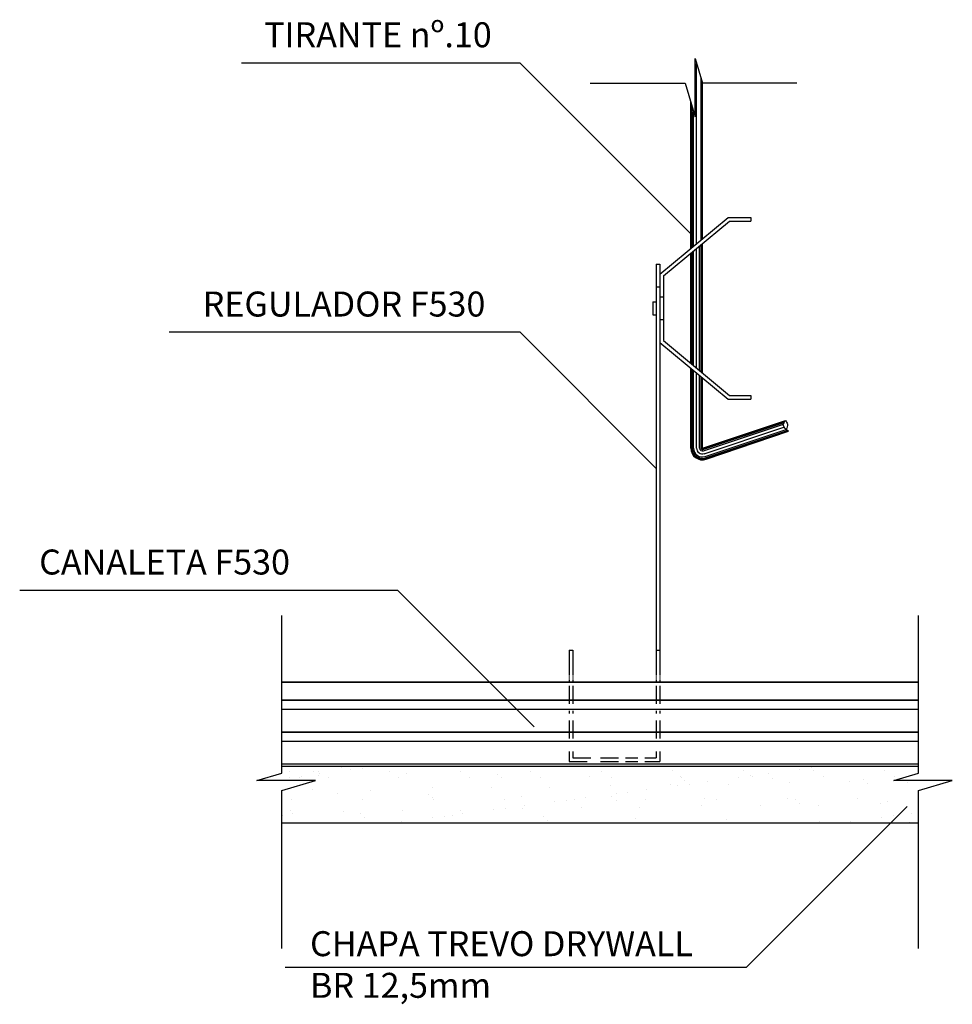
# Model space of a CAD drawing. Units: millimetres. Extents: x 36 to 1236, y 45 to 290.
# Drawn here: x 1031 to 1236, y 58 to 274 of the extents above; entities that cross this region are included whole.
import ezdxf
from ezdxf.enums import TextEntityAlignment as Align

# ---------------------------------------------------------------- set-up
doc = ezdxf.new("R2010")
doc.units = ezdxf.units.MM
doc.linetypes.add('HIDDEN2', pattern=[0.1875, 0.125, -0.0625])
doc.linetypes.add('JIS_02_4.0', pattern=[5.5, 4, -1.5])
doc.layers.get('0').update_dxf_attribs({"true_color": 0x919494})
doc.layers.add('CanaletaF530', color=7, linetype='Continuous', true_color=0xababab)
doc.layers.add('chapa Trevo Drywall', color=7, linetype='Continuous', true_color=0x919494)
for name, color, linetype in [('Regulador Completo F530', 251, 'Continuous'), ('ReguladorF530', 251, 'Continuous'), ('Texto', 7, 'Continuous')]:
    doc.layers.add(name, color=color, linetype=linetype)
doc.styles.add('_STYLE', font='arial.ttf', dxfattribs={"height": 0.005})

msp = doc.modelspace()

# ---------------------------------------------------------------- linework, layer by layer
for p, q in [((1141.16, 264.68), (1079.83, 264.68)), ((1178.74, 227.1), (1141.16, 264.68)), ((1179.69, 265.74), (1181.31, 260.31)), ((1179.69, 252.88), (1179.69, 265.74)), ((1156.57, 260.31), (1177.49, 260.31)), ((1177.49, 260.31), (1179.69, 252.88)), ((1202.08, 260.31), (1181.31, 260.31)), ((1141.16, 205.45), (1063.92, 205.45)), ((1171.16, 175.45), (1141.16, 205.45)), ((1114.3, 148.61), (1031.05, 148.61)), ((1144.3, 118.61), (1114.3, 148.61)), ((1088.71, 108.36), (1088.71, 143.12)), ((1228.88, 108.36), (1228.88, 143.12)), ((1083.27, 106.75), (1088.71, 108.36)), ((1096.14, 106.75), (1083.27, 106.75)), ((1088.71, 104.54), (1096.14, 106.75)), ((1223.44, 106.75), (1228.88, 108.36)), ((1236.31, 106.75), (1223.44, 106.75)), ((1228.88, 104.54), (1236.31, 106.75)), ((1088.71, 69.78), (1088.71, 104.54)), ((1228.88, 69.78), (1228.88, 104.54)), ((1191.02, 65.71), (1226.37, 101.06)), ((1089.5, 65.71), (1191.02, 65.71))]:
    msp.add_line(p, q)
at = {"layer": 'CanaletaF530'}
for p, q in [((1228.88, 128.45), (1088.71, 128.45)), ((1088.71, 128.45), (1228.88, 128.45)), ((1228.88, 124.45), (1088.71, 124.45)), ((1088.71, 124.45), (1228.88, 124.45)), ((1088.71, 122.45), (1228.88, 122.45)), ((1228.88, 117.45), (1088.71, 117.45)), ((1088.71, 117.45), (1228.88, 117.45)), ((1088.71, 115.45), (1228.88, 115.45)), ((1088.71, 110.45), (1228.88, 110.45))]:
    msp.add_line(p, q, dxfattribs=at)
at = {"layer": 'chapa Trevo Drywall'}
for p, q in [((1088.71, 109.95), (1228.88, 109.95)), ((1090.53, 108.8), (1090.53, 108.8)), ((1095.81, 108.8), (1095.81, 108.8)), ((1096.83, 108.74), (1096.83, 108.74)), ((1101.95, 109.66), (1101.95, 109.66)), ((1103.86, 109.14), (1103.86, 109.14)), ((1106.46, 109.48), (1106.46, 109.48)), ((1112.4, 108.77), (1112.4, 108.77)), ((1115.04, 109.82), (1115.04, 109.82)), ((1127.83, 109.76), (1127.83, 109.76)), ((1127.97, 108.8), (1127.97, 108.8)), ((1143.54, 108.83), (1143.54, 108.83)), ((1159.11, 108.86), (1159.11, 108.86)), ((1174.68, 108.88), (1174.68, 108.88)), ((1190.25, 108.91), (1190.25, 108.91)), ((1202.68, 109.2), (1202.68, 109.2)), ((1205.28, 109.54), (1205.28, 109.54)), ((1205.82, 108.94), (1205.82, 108.94)), ((1221.39, 108.97), (1221.39, 108.97)), ((1090.4, 107.37), (1090.4, 107.37)), ((1092.64, 107.46), (1092.64, 107.46)), ((1093, 107.71), (1093, 107.71)), ((1096.73, 107.95), (1096.73, 107.95)), ((1097.07, 108.24), (1097.07, 108.24)), ((1098.94, 107.4), (1098.94, 107.4)), ((1114.51, 107.43), (1114.51, 107.43)), ((1116.11, 108.36), (1116.11, 108.36)), ((1130.08, 107.46), (1130.08, 107.46)), ((1136.12, 108.18), (1136.12, 108.18)), ((1137.04, 107.34), (1137.04, 107.34)), ((1145.65, 107.48), (1145.65, 107.48)), ((1156.42, 107.74), (1156.42, 107.74)), ((1161.22, 107.51), (1161.22, 107.51)), ((1176.43, 107.57), (1176.43, 107.57)), ((1176.79, 107.54), (1176.79, 107.54)), ((1177.35, 106.73), (1177.35, 106.73)), ((1182.43, 106.54), (1182.43, 106.54)), ((1189.22, 107.43), (1189.22, 107.43)), ((1191.82, 107.77), (1191.82, 107.77)), ((1192.36, 107.57), (1192.36, 107.57)), ((1195.89, 108.31), (1195.89, 108.31)), ((1196.73, 107.13), (1196.73, 107.13)), ((1200.57, 106.32), (1200.57, 106.32)), ((1207.93, 107.6), (1207.93, 107.6)), ((1213.65, 106.49), (1213.65, 106.49)), ((1216.74, 106.96), (1216.74, 106.96)), ((1223.5, 107.63), (1223.5, 107.63)), ((1226.44, 106.42), (1226.44, 106.42)), ((1095.51, 104.71), (1095.51, 104.71)), ((1108.3, 104.65), (1108.3, 104.65)), ((1121.8, 105.13), (1121.8, 105.13)), ((1134.89, 105.3), (1134.89, 105.3)), ((1147.68, 105.24), (1147.68, 105.24)), ((1161.18, 105.73), (1161.18, 105.73)), ((1164.91, 104.23), (1164.91, 104.23)), ((1168.97, 104.76), (1168.97, 104.76)), ((1174.27, 105.89), (1174.27, 105.89)), ((1175.76, 105.66), (1175.76, 105.66)), ((1178.36, 106), (1178.36, 106)), ((1187.06, 105.83), (1187.06, 105.83)), ((1217.66, 106.11), (1217.66, 106.11)), ((1090.96, 102.54), (1090.96, 102.54)), ((1101.08, 103.97), (1101.08, 103.97)), ((1106.53, 102.56), (1106.53, 102.56)), ((1121.09, 103.8), (1121.09, 103.8)), ((1122.01, 102.95), (1122.01, 102.95)), ((1122.1, 102.59), (1122.1, 102.59)), ((1137.67, 102.62), (1137.67, 102.62)), ((1141.39, 103.35), (1141.39, 103.35)), ((1148.84, 102.11), (1148.84, 102.11)), ((1151.45, 102.46), (1151.45, 102.46)), ((1153.24, 102.65), (1153.24, 102.65)), ((1155.51, 102.99), (1155.51, 102.99)), ((1161.4, 103.18), (1161.4, 103.18)), ((1162.3, 103.89), (1162.3, 103.89)), ((1162.32, 102.34), (1162.32, 102.34)), ((1168.81, 102.68), (1168.81, 102.68)), ((1181.7, 102.74), (1181.7, 102.74)), ((1184.38, 102.7), (1184.38, 102.7)), ((1199.95, 102.73), (1199.95, 102.73)), ((1201.71, 102.57), (1201.71, 102.57)), ((1215.52, 102.76), (1215.52, 102.76)), ((1222.01, 102.13), (1222.01, 102.13)), ((1090.71, 100.13), (1090.71, 100.13)), ((1102.27, 100.02), (1102.27, 100.02)), ((1115.35, 100.19), (1115.35, 100.19)), ((1128.14, 100.13), (1128.14, 100.13)), ((1135.39, 100.34), (1135.39, 100.34)), ((1137.99, 100.68), (1137.99, 100.68)), ((1141.65, 100.61), (1141.65, 100.61)), ((1142.05, 101.22), (1142.05, 101.22)), ((1154.74, 100.78), (1154.74, 100.78)), ((1167.53, 100.72), (1167.53, 100.72)), ((1181.03, 101.21), (1181.03, 101.21)), ((1194.12, 101.37), (1194.12, 101.37)), ((1202.63, 101.72), (1202.63, 101.72)), ((1206.91, 101.31), (1206.91, 101.31)), ((1220.42, 101.8), (1220.42, 101.8)), ((1088.92, 98.97), (1088.92, 98.97)), ((1091.16, 99.45), (1091.16, 99.45)), ((1106.06, 99.41), (1106.06, 99.41)), ((1106.98, 98.56), (1106.98, 98.56)), ((1115.13, 97.68), (1115.13, 97.68)), ((1121.93, 98.57), (1121.93, 98.57)), ((1124.53, 98.91), (1124.53, 98.91)), ((1126.36, 98.97), (1126.36, 98.97)), ((1128.59, 99.45), (1128.59, 99.45)), ((1146.37, 98.79), (1146.37, 98.79)), ((1147.29, 97.95), (1147.29, 97.95)), ((1166.67, 98.35), (1166.67, 98.35)), ((1186.67, 98.18), (1186.67, 98.18)), ((1206.98, 97.74), (1206.98, 97.74)), ((1213.96, 97.74), (1213.96, 97.74)), ((1220.75, 98.63), (1220.75, 98.63)), ((1223.35, 98.98), (1223.35, 98.98)), ((1226.98, 97.57), (1226.98, 97.57)), ((1227.42, 99.51), (1227.42, 99.51)), ((1088.71, 97.45), (1228.88, 97.45))]:
    msp.add_line(p, q, dxfattribs=at)
at = {"layer": 'Regulador Completo F530'}
for p, q in [((1180.03, 224.95), (1180.03, 264.63)), ((1181.01, 225.76), (1181.01, 261.33)), ((1181.17, 225.9), (1181.17, 260.76)), ((1181.31, 226.02), (1181.31, 260.31)), ((1178.74, 223.88), (1178.74, 256.09)), ((1178.88, 223.99), (1178.88, 255.63)), ((1179.05, 224.13), (1179.05, 255.06)), ((1179.36, 224.4), (1179.36, 254)), ((1171.96, 218.23), (1186.96, 230.73)), ((1172.76, 217.85), (1187.25, 229.93)), ((1186.96, 230.73), (1191.96, 230.73)), ((1187.25, 229.93), (1191.96, 229.93)), ((1191.96, 230.73), (1191.96, 229.93)), ((1179.36, 198.1), (1179.36, 223.35)), ((1180.03, 197.55), (1180.03, 223.91)), ((1180.69, 197), (1180.69, 224.46)), ((1181.01, 196.73), (1181.01, 224.72)), ((1181.17, 196.59), (1181.17, 224.86)), ((1181.31, 196.48), (1181.31, 224.98)), ((1178.74, 198.62), (1178.74, 222.84)), ((1178.88, 198.51), (1178.88, 222.95)), ((1179.05, 198.37), (1179.05, 223.09)), ((1171.16, 220.45), (1171.16, 130.45)), ((1171.16, 220.45), (1171.96, 220.45)), ((1171.96, 220.45), (1171.96, 130.45)), ((1172.76, 217.85), (1172.76, 203.6)), ((1171.16, 215.45), (1171.96, 215.45)), ((1171.96, 213.23), (1172.76, 213.23)), ((1170.36, 212.14), (1170.36, 209.32)), ((1170.36, 212.14), (1171.16, 212.14)), ((1170.36, 209.32), (1171.16, 209.32)), ((1171.96, 208.23), (1172.76, 208.23)), ((1171.96, 203.23), (1186.96, 190.73)), ((1172.76, 203.6), (1187.25, 191.53)), ((1178.74, 190.05), (1178.74, 197.58)), ((1178.88, 190.05), (1178.88, 197.47)), ((1179.05, 190.05), (1179.05, 197.33)), ((1179.36, 190.05), (1179.36, 197.06)), ((1180.03, 190.05), (1180.03, 196.51)), ((1180.69, 190.05), (1180.69, 195.96)), ((1181.01, 190.05), (1181.01, 195.69)), ((1181.17, 190.05), (1181.17, 195.55)), ((1181.31, 190.05), (1181.31, 195.44)), ((1187.25, 191.53), (1191.96, 191.53)), ((1191.96, 191.53), (1191.96, 190.73)), ((1178.74, 179.94), (1178.74, 190.05)), ((1178.88, 179.94), (1178.88, 190.05)), ((1179.05, 179.94), (1179.05, 190.05)), ((1179.36, 179.94), (1179.36, 190.05)), ((1180.03, 179.94), (1180.03, 190.05)), ((1180.69, 179.94), (1180.69, 190.05)), ((1181.01, 179.94), (1181.01, 190.05)), ((1181.17, 179.94), (1181.17, 190.05)), ((1181.31, 179.94), (1181.31, 190.05)), ((1186.96, 190.73), (1191.96, 190.73)), ((1181.31, 179.94), (1199.57, 186.02)), ((1181.35, 179.81), (1199.45, 185.84)), ((1181.4, 179.65), (1199.31, 185.62)), ((1181.51, 179.35), (1199.14, 185.23)), ((1181.71, 178.72), (1199.26, 184.57)), ((1181.92, 178.09), (1199.76, 184.04)), ((1182.02, 177.79), (1200.06, 183.8)), ((1182.08, 177.63), (1200.23, 183.68)), ((1182.12, 177.5), (1200.26, 183.65)), ((1151.96, 135.45), (1152.76, 135.45)), ((1151.96, 135.45), (1151.96, 130.45)), ((1152.76, 135.45), (1152.76, 130.45)), ((1171.16, 135.45), (1171.96, 135.45))]:
    msp.add_line(p, q, dxfattribs=at)
at = {"layer": 'Regulador Completo F530', "linetype": 'HIDDEN2'}
for p, q in [((1151.96, 130.45), (1151.96, 128.45)), ((1152.76, 130.45), (1152.76, 128.45)), ((1171.16, 130.45), (1171.16, 128.45)), ((1171.96, 130.45), (1171.96, 128.45))]:
    msp.add_line(p, q, dxfattribs=at)
at = {"layer": 'Regulador Completo F530'}
for centre, radius, start, end in [((1181.31, 179.94), 2.57, 180, 288.4239), ((1181.31, 179.94), 2.43, 179.9003, 288.4238), ((1181.31, 179.94), 2.26, 179.842, 288.4237), ((1181.3, 179.93), 1.94, 179.6545, 288.4232), ((1181.31, 179.94), 1.28, 179.6931, 288.4234), ((1181.31, 179.94), 0.62, 179.814, 288.4237), ((1181.31, 179.94), 0.3, 178.5877, 288.4132), ((1181.3, 179.93), 0.13, 175.9967, 288.3378)]:
    msp.add_arc(centre, radius, start, end, dxfattribs=at)
msp.add_open_spline([(1200.26, 183.65), (1199.66, 184.09), (1198.75, 184.79), (1199.35, 185.69), (1199.57, 186.02)], degree=3, knots=[0.101623, 0.101623, 0.101623, 0.101623, 1.935336, 3.003067, 3.003067, 3.003067, 3.003067], dxfattribs=at)
msp.add_spline([(1199.57, 186.02), (1200.02, 185.21), (1199.76, 184.04)], degree=3, dxfattribs=at)
at = {"layer": 'ReguladorF530', "linetype": 'JIS_02_4.0'}
for p, q in [((1151.96, 127.62), (1151.96, 121.55)), ((1152.76, 127.62), (1152.76, 121.55)), ((1171.16, 127.62), (1171.16, 121.55)), ((1171.96, 127.62), (1171.96, 121.55)), ((1151.96, 120), (1151.96, 114.7)), ((1152.76, 120), (1152.76, 114.7)), ((1171.16, 120), (1171.16, 114.7)), ((1171.96, 120), (1171.96, 114.7)), ((1151.96, 113.16), (1151.96, 110.98)), ((1152.76, 113.16), (1152.76, 111.78)), ((1171.16, 113.16), (1171.16, 111.78)), ((1171.96, 113.16), (1171.96, 110.98)), ((1151.96, 110.98), (1157.32, 110.98)), ((1152.76, 111.78), (1157.32, 111.78)), ((1158.86, 111.78), (1167.09, 111.78)), ((1158.86, 110.98), (1167.09, 110.98)), ((1168.63, 111.78), (1171.16, 111.78)), ((1168.63, 110.98), (1171.96, 110.98))]:
    msp.add_line(p, q, dxfattribs=at)

# ---------------------------------------------------------------- texts
at = {"layer": 'Texto', "style": '_STYLE'}
for s, p in [('TIRANTE nº.10', (1084.85, 270.94)), ('REGULADOR F530', (1071.32, 211.66)), ('CANALETA F530', (1035.33, 154.87))]:
    msp.add_text(s, height=5.5, dxfattribs=at).set_placement(p, align=Align.MIDDLE_LEFT)
at = {"layer": 'Texto', "insert": (1094.95, 73.6), "char_height": 5.5, "attachment_point": 1, "style": '_STYLE'}
msp.add_mtext_dynamic_manual_height_columns('CHAPA TREVO DRYWALL BR 12,5mm', width=95.0118, gutter_width=12.5, heights=[0], dxfattribs=at)

doc.saveas('drawing.dxf')
